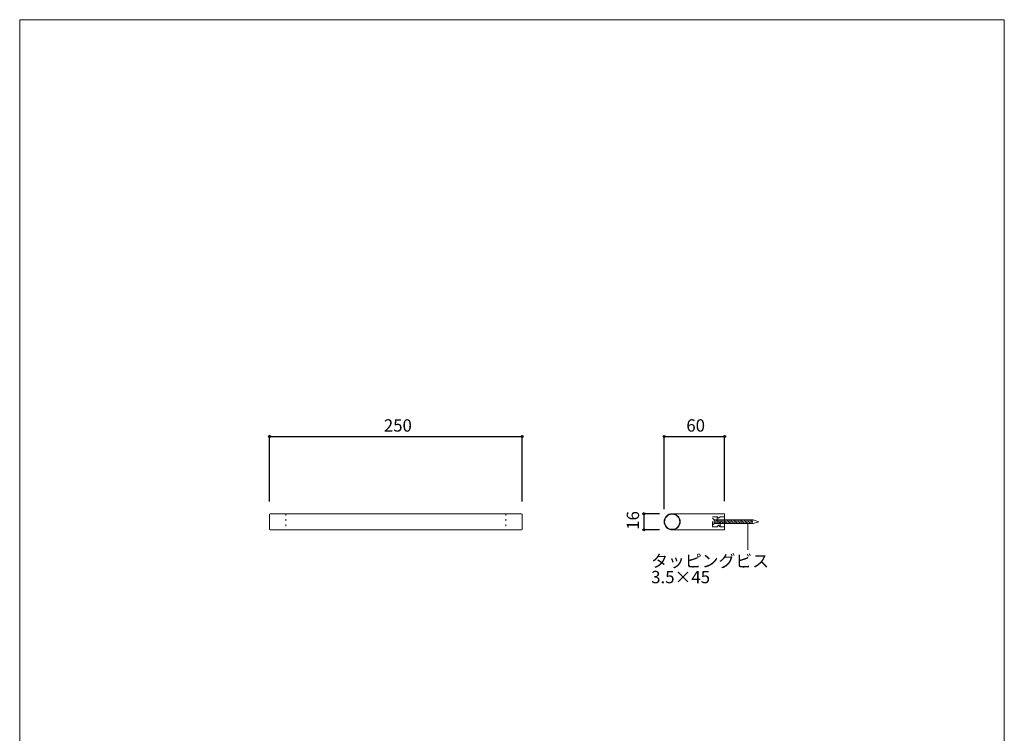
# Model space of a CAD drawing. Units: millimetres. Extents: x -488 to 488, y -709 to 705.
# Drawn here: x -487 to 488, y -2 to 705 of the extents above; entities that cross this region are included whole.
import ezdxf

# ---------------------------------------------------------------- set-up
doc = ezdxf.new("R2010")
doc.units = ezdxf.units.MM
doc.header["$LTSCALE"] = 25.4
doc.header["$PDMODE"] = 1
doc.header["$PDSIZE"] = -2
doc.linetypes.add('STYLE_01', pattern=[0.41664, 0.20828, -0.20836])
doc.linetypes.add('STYLE_05', pattern=[0.20828, 0.069425, -0.138855])
for name, color, linetype in [('info', 7, 'Continuous'), ('SHL74-1009', 7, 'Continuous'), ('template', 7, 'Continuous')]:
    doc.layers.add(name, color=color, linetype=linetype)
doc.styles.add('ＭＳ ゴシック', font='txt', dxfattribs={"bigfont": 'ＭＳ ゴシック'})
doc.dimstyles.new('TformSENN', dxfattribs={"dimtxt": 12.216309, "dimasz": 1.999878, "dimexe": 0, "dimexo": 12.5, "dimgap": 0.5, "dimtad": 1, "dimdec": 1, "dimzin": 11, "dimdsep": 46, "dimtxsty": 'ＭＳ ゴシック', "dimblk": 'DOT', "dimcen": 0, "dimazin": 0, "dimtfac": 0.8, "dimtdec": 1, "dimtix": 1, "dimtmove": 0, "dimatfit": 0, "dimldrblk": 'DOT', "dimfxl": 1, "dimfrac": 2, "dimtolj": 1, "dimtzin": 11, "dimarcsym": 0})

# ---------------------------------------------------------------- blocks, each defined once
blk = doc.blocks.new('グループ-1')
at = {"color": 7, "linetype": 'STYLE_01', "lineweight": 9}
for p, q in [((203.08, 212.2), (204.58, 210.7)), ((203.08, 212.2), (203.08, 202.2)), ((206.08, 212.2), (204.58, 210.7)), ((206.08, 202.2), (206.08, 212.2)), ((203.08, 202.2), (204.58, 203.7)), ((206.08, 202.2), (204.58, 203.7))]:
    blk.add_line(p, q, dxfattribs=at)
for points in [[(203.08, 202.2), (198.58, 202.2), (198.58, 212.2), (203.08, 212.2)], [(206.08, 212.2), (210.58, 212.2), (210.58, 202.2), (206.08, 202.2)]]:
    blk.add_lwpolyline(points, dxfattribs=at)
blk = doc.blocks.new('*D3')
at = {"linetype": 'Continuous', "lineweight": -2}
h = blk.add_hatch(color=0, dxfattribs=at)
edge = h.paths.add_edge_path()
edge.add_arc((-240, 291.78), 1, 0, 360, ccw=False)
h = blk.add_hatch(color=0, dxfattribs=at)
edge = h.paths.add_edge_path()
edge.add_arc((10, 291.78), 1, 0, 360, ccw=False)
at = {"color": 0, "linetype": 'Continuous', "lineweight": -2}
for p, q in [((-240, 227.13), (-240, 291.78)), ((-240, 291.78), (10, 291.78)), ((10, 227.13), (10, 291.78))]:
    blk.add_line(p, q, dxfattribs=at)
for centre in [(-240, 291.78), (10, 291.78)]:
    blk.add_circle(centre, 1, dxfattribs=at)
at = {"layer": 'Defpoints', "color": 0, "lineweight": 0}
for p in [(-240, 291.78), (-240, 214.63), (10, 214.63)]:
    blk.add_point(p, dxfattribs=at)
at = {"color": 0, "insert": (-126.91, 308.71), "char_height": 12.216, "attachment_point": 1, "line_spacing_factor": 0.782827, "style": 'ＭＳ ゴシック'}
blk.add_mtext('250', dxfattribs=at)
blk = doc.blocks.new('_DOT')
at = {"color": 0, "linetype": 'ByBlock', "lineweight": -2}
blk.add_line((-0.5, 0), (-1, 0), dxfattribs=at)
at = {"color": 0, "linetype": 'ByBlock', "lineweight": -2, "const_width": 0.5}
blk.add_lwpolyline([(-0.25, 0, 1), (0.25, 0, 1)], format="xyb", close=True, dxfattribs=at)
blk = doc.blocks.new('*D4')
at = {"linetype": 'Continuous', "lineweight": -2}
h = blk.add_hatch(color=0, dxfattribs=at)
edge = h.paths.add_edge_path()
edge.add_arc((150.58, 291.78), 1, 0, 360, ccw=False)
h = blk.add_hatch(color=0, dxfattribs=at)
edge = h.paths.add_edge_path()
edge.add_arc((210.58, 291.78), 1, 0, 360, ccw=False)
at = {"color": 0, "linetype": 'Continuous', "lineweight": -2}
for p, q in [((150.58, 219.7), (150.58, 291.78)), ((150.58, 291.78), (210.58, 291.78)), ((210.58, 227.7), (210.58, 291.78))]:
    blk.add_line(p, q, dxfattribs=at)
for centre in [(150.58, 291.78), (210.58, 291.78)]:
    blk.add_circle(centre, 1, dxfattribs=at)
at = {"layer": 'Defpoints', "color": 0, "lineweight": 0}
for p in [(150.58, 291.78), (210.58, 215.2), (150.58, 207.2)]:
    blk.add_point(p, dxfattribs=at)
at = {"color": 0, "insert": (172.64, 308.71), "char_height": 12.216, "attachment_point": 1, "line_spacing_factor": 0.782827, "style": 'ＭＳ ゴシック'}
blk.add_mtext('60', dxfattribs=at)
blk = doc.blocks.new('*D5')
at = {"linetype": 'Continuous', "lineweight": -2}
h = blk.add_hatch(color=0, dxfattribs=at)
edge = h.paths.add_edge_path()
edge.add_arc((130.58, 215.2), 1, 0, 360, ccw=False)
h = blk.add_hatch(color=0, dxfattribs=at)
edge = h.paths.add_edge_path()
edge.add_arc((130.58, 199.2), 1, 0, 360, ccw=False)
at = {"color": 0, "linetype": 'Continuous', "lineweight": -2}
for p, q in [((146.08, 215.2), (130.58, 215.2)), ((130.58, 215.2), (130.58, 199.2)), ((146.08, 199.2), (130.58, 199.2))]:
    blk.add_line(p, q, dxfattribs=at)
for centre in [(130.58, 215.2), (130.58, 199.2)]:
    blk.add_circle(centre, 1, dxfattribs=at)
at = {"layer": 'Defpoints', "color": 0, "lineweight": 0}
for p in [(130.58, 215.2), (158.58, 215.2), (158.58, 199.2)]:
    blk.add_point(p, dxfattribs=at)
at = {"color": 0, "insert": (113.64, 199.26), "char_height": 12.216, "attachment_point": 1, "rotation": 90, "line_spacing_factor": 0.782827, "style": 'ＭＳ ゴシック'}
blk.add_mtext('16', dxfattribs=at)

msp = doc.modelspace()

# ---------------------------------------------------------------- linework, layer by layer
at = {"layer": 'info', "color": 7, "linetype": 'Continuous', "lineweight": 5}
msp.add_line((233.58, 206.85), (233.58, 179.42), dxfattribs=at)
at = {"layer": 'SHL74-1009', "color": 7, "linetype": 'Continuous', "lineweight": 15}
for p, q in [((-239.5, 215.13), (9.5, 215.13)), ((210.78, 205.56), (212.19, 209.06)), ((212.19, 205.56), (213.59, 209.06)), ((213.59, 205.56), (215, 209.06)), ((215, 205.56), (216.41, 209.06)), ((216.41, 205.56), (217.81, 209.06)), ((217.81, 205.56), (219.22, 209.06)), ((219.22, 205.56), (220.62, 209.06)), ((220.62, 205.56), (222.03, 209.06)), ((222.03, 205.56), (223.44, 209.06)), ((223.44, 205.56), (224.84, 209.06)), ((224.84, 205.56), (226.25, 209.06)), ((226.25, 205.56), (227.66, 209.06)), ((227.66, 205.56), (229.06, 209.06)), ((229.06, 205.56), (230.47, 209.06)), ((230.47, 205.56), (231.87, 209.06)), ((231.87, 205.56), (233.28, 209.06)), ((233.28, 205.56), (234.69, 209.06)), ((234.69, 205.56), (236.09, 209.06)), ((236.09, 205.56), (237.5, 209.06)), ((237.5, 205.56), (238.91, 209.06)), ((-239.5, 199.13), (9.5, 199.13))]:
    msp.add_line(p, q, dxfattribs=at)
at = {"layer": 'SHL74-1009', "color": 7, "linetype": 'STYLE_05', "lineweight": 15}
for p, q in [((-224, 215.13), (-224, 199.13)), ((-6, 215.13), (-6, 199.13))]:
    msp.add_line(p, q, dxfattribs=at)
at = {"layer": 'SHL74-1009', "color": 7, "linetype": 'Continuous', "lineweight": 15}
for points in [[(-239.5, 215.13), (-240, 214.63), (-240, 199.63), (-239.5, 199.13)], [(9.5, 215.13), (10, 214.63), (10, 199.63), (9.5, 199.13)], [(158.58, 215.2), (210.58, 215.2), (210.58, 199.2), (158.58, 199.2)]]:
    msp.add_lwpolyline(points, dxfattribs=at)
for radius in [8, 7.5]:
    msp.add_circle((158.58, 207.2), radius, dxfattribs=at)
at = {"layer": 'template', "color": 7, "linetype": 'STYLE_01', "lineweight": 9}
for p, q in [((198.58, 210.7), (200.33, 208.95)), ((198.58, 203.7), (200.33, 205.45)), ((200.33, 208.95), (200.33, 205.45))]:
    msp.add_line(p, q, dxfattribs=at)
at = {"layer": 'template', "color": 7, "linetype": 'STYLE_01', "lineweight": 15}
for p, q in [((200.33, 207.43), (200.99, 209.06)), ((200.98, 205.56), (202.39, 209.06)), ((202.38, 205.56), (203.79, 209.06)), ((203.78, 205.56), (205.19, 209.06)), ((205.18, 205.56), (206.59, 209.06)), ((206.58, 205.56), (207.99, 209.06)), ((207.98, 205.56), (209.39, 209.06)), ((209.38, 205.56), (210.79, 209.06))]:
    msp.add_line(p, q, dxfattribs=at)
at = {"layer": 'template', "color": 7, "linetype": 'Continuous', "lineweight": 15}
for p, q in [((200.33, 205.45), (238.91, 205.45)), ((200.37, 208.95), (238.91, 208.95)), ((244.53, 207.2), (238.91, 208.95)), ((244.53, 207.2), (238.91, 205.45))]:
    msp.add_line(p, q, dxfattribs=at)
at = {"layer": 'template', "color": 7, "linetype": 'Continuous', "lineweight": 5, "flags": 128}
msp.add_lwpolyline([(487.5, 704.58), (-487.5, 704.58), (-487.5, -695.42), (487.5, -695.42), (487.5, 704.58)], dxfattribs=at)

# ---------------------------------------------------------------- block references
at = {"layer": 'template', "color": 7}
msp.add_blockref('グループ-1', (0, 0), dxfattribs=at)

# ---------------------------------------------------------------- texts
at = {"layer": 'info', "color": 7, "insert": (137.81, 174.44), "char_height": 12.216, "attachment_point": 1, "line_spacing_factor": 0.782827, "style": 'ＭＳ ゴシック'}
msp.add_mtext('タッピングビス\\P3.5×45', dxfattribs=at)

# ---------------------------------------------------------------- dimensions: what is measured, and where the dimension line sits
at = {"layer": 'info', "color": 7, "linetype": 'Continuous', "lineweight": 5}
dim = msp.add_linear_dim(base=(-240, 291.78), p1=(10, 214.63), p2=(-240, 214.63), dimstyle='TformSENN', override={"dimgap": 2.5, "dimpost": '<>', "dimtxsty": 'ＭＳ ゴシック', "dimtmove": 2}, dxfattribs=at)
dim.commit()
dim.dimension.update_dxf_attribs({"geometry": '*D3', "text_midpoint": (-115, 294.28), "dimtype": 128})
dim = msp.add_linear_dim(base=(150.58, 291.78), p1=(210.58, 215.2), p2=(150.58, 207.2), dimstyle='TformSENN', override={"dimgap": 2.5, "dimpost": '<>', "dimtxsty": 'ＭＳ ゴシック', "dimtmove": 2}, dxfattribs=at)
dim.commit()
dim.dimension.update_dxf_attribs({"geometry": '*D4', "text_midpoint": (180.58, 291.78)})
dim = msp.add_linear_dim(base=(130.58, 215.2), p1=(158.58, 199.2), p2=(158.58, 215.2), angle=90, dimstyle='TformSENN', override={"dimgap": 2.5, "dimpost": '<>', "dimtxsty": 'ＭＳ ゴシック', "dimtmove": 2}, dxfattribs=at)
dim.commit()
dim.dimension.update_dxf_attribs({"geometry": '*D5', "text_midpoint": (130.58, 207.2)})

doc.saveas('drawing.dxf')
